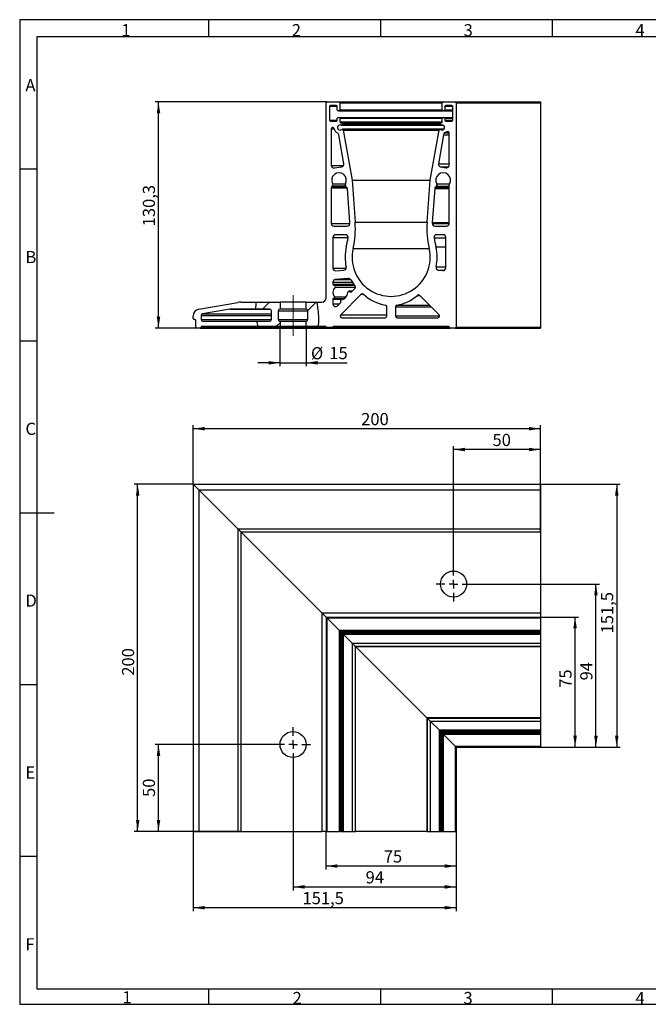
# Model space of a CAD drawing. Units: millimetres. Extents: x 7 to 412, y 7 to 291.
# Drawn here: x 7 to 188, y 7 to 291 of the extents above; entities that cross this region are included whole.
import ezdxf

# ---------------------------------------------------------------- set-up
doc = ezdxf.new("R2010")
doc.units = ezdxf.units.MM
doc.linetypes.add('CENTERX2', pattern=[20.32, 12.7, -2.54, 2.54, -2.54])
doc.layers.add('FORMAT', color=7, linetype='Continuous')
doc.styles.add('SLDTEXTSTYLE0', font='TXT', dxfattribs={"width": 0.7})
doc.styles.add('SLDTEXTSTYLE2', font='TXT', dxfattribs={"width": 0.75})
doc.dimstyles.new('SLDDIMSTYLE0', dxfattribs={"dimtxt": 3.5, "dimasz": 3.302, "dimexe": 0, "dimexo": 0.0625, "dimgap": 0.875, "dimtad": 1, "dimdec": 1, "dimlfac": 2, "dimrnd": 1e-09, "dimzin": 12, "dimdsep": 46, "dimtxsty": 'SLDTEXTSTYLE2', "dimsah": 1, "dimcen": 0.09, "dimadec": 0, "dimazin": 3, "dimtfac": 1, "dimtdec": 1, "dimtofl": 0, "dimtmove": 0, "dimatfit": 3, "dimfxl": 0, "dimfrac": 2, "dimtolj": 1, "dimtzin": 12, "dimarcsym": 0})
doc.dimstyles.new('SLDDIMSTYLE1', dxfattribs={"dimtxt": 3.5, "dimasz": 3.302, "dimexe": 0, "dimexo": 0.0625, "dimgap": 0.875, "dimtad": 1, "dimdec": 1, "dimlfac": 2, "dimrnd": 1e-09, "dimzin": 12, "dimdsep": 46, "dimtxsty": 'SLDTEXTSTYLE2', "dimsah": 1, "dimcen": 0.09, "dimadec": 0, "dimazin": 3, "dimtfac": 1, "dimtdec": 1, "dimtmove": 0, "dimatfit": 0, "dimfxl": 0, "dimfrac": 2, "dimtolj": 1, "dimtzin": 12, "dimarcsym": 0})

# ---------------------------------------------------------------- blocks, each defined once
blk = doc.blocks.new('_D')
at = {"layer": 'FORMAT', "color": 7}
for p, q in [((95.53, 266.86), (46.03, 266.86)), ((47.03, 201.71), (47.03, 266.86)), ((131.03, 201.71), (46.03, 201.71))]:
    blk.add_line(p, q, dxfattribs=at)
for points in [[(47.03, 266.86), (46.53, 263.56), (47.54, 263.56)], [(47.03, 201.71), (47.54, 205.01), (46.53, 205.01)]]:
    blk.add_solid(points, dxfattribs=at)
at = {"layer": 'FORMAT', "color": 7, "insert": (42.52, 231.03), "char_height": 3.5, "attachment_point": 1, "rotation": 90, "style": 'SLDTEXTSTYLE2'}
blk.add_mtext('130,3', dxfattribs=at)
blk = doc.blocks.new('_D_1')
at = {"layer": 'FORMAT', "color": 7}
for p, q in [((82.03, 202.21), (82.03, 190.71)), ((89.53, 202.21), (89.53, 190.71)), ((82.03, 191.71), (75.68, 191.71)), ((82.03, 191.71), (89.53, 191.71)), ((89.53, 191.71), (101.4, 191.71))]:
    blk.add_line(p, q, dxfattribs=at)
for points in [[(82.03, 191.71), (78.73, 192.22), (78.73, 191.2)], [(89.53, 191.71), (92.84, 191.2), (92.84, 192.22)]]:
    blk.add_solid(points, dxfattribs=at)
at = {"layer": 'FORMAT', "color": 7, "char_height": 3.5, "attachment_point": 1, "rotation": 359.9999, "style": 'SLDTEXTSTYLE2'}
for s, insert in [('%%c', (90.95, 196.22)), ('15', (96.23, 196.27))]:
    blk.add_mtext(s, dxfattribs=dict(at, insert=insert))
blk = doc.blocks.new('_D_2')
at = {"layer": 'FORMAT', "color": 7}
for p, q in [((157.03, 118.48), (168.03, 118.48)), ((167.03, 80.98), (167.03, 118.48)), ((157.03, 80.98), (168.03, 80.98))]:
    blk.add_line(p, q, dxfattribs=at)
for points in [[(167.03, 118.48), (166.53, 115.18), (167.54, 115.18)], [(167.03, 80.98), (167.54, 84.28), (166.53, 84.28)]]:
    blk.add_solid(points, dxfattribs=at)
at = {"layer": 'FORMAT', "color": 7, "insert": (162.52, 98.08), "char_height": 3.5, "attachment_point": 1, "rotation": 90, "style": 'SLDTEXTSTYLE2'}
blk.add_mtext('75', dxfattribs=at)
blk = doc.blocks.new('_D_3')
at = {"layer": 'FORMAT', "color": 7}
for p, q in [((137.03, 127.98), (174.03, 127.98)), ((173.03, 80.98), (173.03, 127.98)), ((157.03, 80.98), (174.03, 80.98))]:
    blk.add_line(p, q, dxfattribs=at)
for points in [[(173.03, 127.98), (172.53, 124.68), (173.54, 124.68)], [(173.03, 80.98), (173.54, 84.28), (172.53, 84.28)]]:
    blk.add_solid(points, dxfattribs=at)
at = {"layer": 'FORMAT', "color": 7, "insert": (168.52, 100.22), "char_height": 3.5, "attachment_point": 1, "rotation": 90, "style": 'SLDTEXTSTYLE2'}
blk.add_mtext('94', dxfattribs=at)
blk = doc.blocks.new('_D_4')
at = {"layer": 'FORMAT', "color": 7}
for p, q in [((157.03, 156.73), (180.03, 156.73)), ((179.03, 156.73), (179.03, 80.98)), ((157.03, 80.98), (180.03, 80.98))]:
    blk.add_line(p, q, dxfattribs=at)
for points in [[(179.03, 156.73), (178.53, 153.43), (179.54, 153.43)], [(179.03, 80.98), (179.54, 84.28), (178.53, 84.28)]]:
    blk.add_solid(points, dxfattribs=at)
at = {"layer": 'FORMAT', "color": 7, "insert": (174.52, 113.75), "char_height": 3.5, "attachment_point": 1, "rotation": 90, "style": 'SLDTEXTSTYLE2'}
blk.add_mtext('151,5', dxfattribs=at)
blk = doc.blocks.new('_D_5')
at = {"layer": 'FORMAT', "color": 7}
for p, q in [((95.28, 56.73), (95.28, 45.73)), ((132.78, 56.73), (132.78, 45.73)), ((132.78, 46.73), (95.28, 46.73))]:
    blk.add_line(p, q, dxfattribs=at)
for points in [[(95.28, 46.73), (98.59, 46.22), (98.59, 47.23)], [(132.78, 46.73), (129.48, 47.23), (129.48, 46.22)]]:
    blk.add_solid(points, dxfattribs=at)
at = {"layer": 'FORMAT', "color": 7, "insert": (111.92, 51.24), "char_height": 3.5, "attachment_point": 1, "style": 'SLDTEXTSTYLE2'}
blk.add_mtext('75', dxfattribs=at)
blk = doc.blocks.new('_D_6')
at = {"layer": 'FORMAT', "color": 7}
for p, q in [((57.03, 56.73), (57.03, 33.73)), ((132.78, 56.73), (132.78, 33.73)), ((132.78, 34.73), (57.03, 34.73))]:
    blk.add_line(p, q, dxfattribs=at)
for points in [[(57.03, 34.73), (60.34, 34.22), (60.34, 35.23)], [(132.78, 34.73), (129.48, 35.23), (129.48, 34.22)]]:
    blk.add_solid(points, dxfattribs=at)
at = {"layer": 'FORMAT', "color": 7, "insert": (88.51, 39.24), "char_height": 3.5, "attachment_point": 1, "style": 'SLDTEXTSTYLE2'}
blk.add_mtext('151,5', dxfattribs=at)
blk = doc.blocks.new('_D_7')
at = {"layer": 'FORMAT', "color": 7}
for p, q in [((132.03, 132.98), (132.03, 167.73)), ((157.03, 143.04), (157.03, 167.73)), ((157.03, 166.73), (132.03, 166.73))]:
    blk.add_line(p, q, dxfattribs=at)
for points in [[(132.03, 166.73), (135.34, 166.22), (135.34, 167.24)], [(157.03, 166.73), (153.73, 167.24), (153.73, 166.22)]]:
    blk.add_solid(points, dxfattribs=at)
at = {"layer": 'FORMAT', "color": 7, "insert": (143.24, 171.24), "char_height": 3.5, "attachment_point": 1, "style": 'SLDTEXTSTYLE2'}
blk.add_mtext('50', dxfattribs=at)
blk = doc.blocks.new('_D_8')
at = {"layer": 'FORMAT', "color": 7}
for p, q in [((57.03, 156.73), (57.03, 173.73)), ((157.03, 143.04), (157.03, 173.73)), ((157.03, 172.73), (57.03, 172.73))]:
    blk.add_line(p, q, dxfattribs=at)
for points in [[(57.03, 172.73), (60.34, 172.22), (60.34, 173.24)], [(157.03, 172.73), (153.73, 173.24), (153.73, 172.22)]]:
    blk.add_solid(points, dxfattribs=at)
at = {"layer": 'FORMAT', "color": 7, "insert": (105.41, 177.24), "char_height": 3.5, "attachment_point": 1, "style": 'SLDTEXTSTYLE2'}
blk.add_mtext('200', dxfattribs=at)
blk = doc.blocks.new('_D_9')
at = {"layer": 'FORMAT', "color": 7}
for p, q in [((57.03, 156.73), (40.03, 156.73)), ((41.03, 56.73), (41.03, 156.73)), ((70.72, 56.73), (40.03, 56.73))]:
    blk.add_line(p, q, dxfattribs=at)
for points in [[(41.03, 156.73), (40.53, 153.43), (41.54, 153.43)], [(41.03, 56.73), (41.54, 60.03), (40.53, 60.03)]]:
    blk.add_solid(points, dxfattribs=at)
at = {"layer": 'FORMAT', "color": 7, "insert": (36.52, 101.57), "char_height": 3.5, "attachment_point": 1, "rotation": 90, "style": 'SLDTEXTSTYLE2'}
blk.add_mtext('200', dxfattribs=at)
blk = doc.blocks.new('_D_10')
at = {"layer": 'FORMAT', "color": 7}
for p, q in [((85.78, 76.73), (85.78, 39.73)), ((132.78, 56.73), (132.78, 39.73)), ((85.78, 40.73), (132.78, 40.73))]:
    blk.add_line(p, q, dxfattribs=at)
for points in [[(85.78, 40.73), (89.09, 40.22), (89.09, 41.23)], [(132.78, 40.73), (129.48, 41.23), (129.48, 40.22)]]:
    blk.add_solid(points, dxfattribs=at)
at = {"layer": 'FORMAT', "color": 7, "insert": (106.7, 45.24), "char_height": 3.5, "attachment_point": 1, "style": 'SLDTEXTSTYLE2'}
blk.add_mtext('94', dxfattribs=at)
blk = doc.blocks.new('_D_11')
at = {"layer": 'FORMAT', "color": 7}
for p, q in [((80.78, 81.73), (46.03, 81.73)), ((47.03, 56.73), (47.03, 81.73)), ((58.69, 56.73), (46.03, 56.73))]:
    blk.add_line(p, q, dxfattribs=at)
for points in [[(47.03, 81.73), (46.53, 78.43), (47.54, 78.43)], [(47.03, 56.73), (47.54, 60.03), (46.53, 60.03)]]:
    blk.add_solid(points, dxfattribs=at)
at = {"layer": 'FORMAT', "color": 7, "insert": (42.52, 66.64), "char_height": 3.5, "attachment_point": 1, "rotation": 90, "style": 'SLDTEXTSTYLE2'}
blk.add_mtext('50', dxfattribs=at)
blk = doc.blocks.new('SW_CENTERMARKSYMBOL_0')
at = {"layer": 'FORMAT', "color": 0}
for p, q in [((0, 2.5), (0, 5)), ((-2.5, 0), (-5, 0)), ((0, 0), (-1.25, 0)), ((0, 0), (0, 1.25)), ((0, 0), (0, -1.25)), ((0, 0), (1.25, 0)), ((2.5, 0), (5, 0)), ((0, -2.5), (0, -5))]:
    blk.add_line(p, q, dxfattribs=at)
blk = doc.blocks.new('SW_CENTERMARKSYMBOL_1')
at = {"layer": 'FORMAT', "color": 0}
for p, q in [((0, 2.5), (0, 5)), ((-2.5, 0), (-5, 0)), ((0, 0), (-1.25, 0)), ((0, 0), (0, 1.25)), ((0, 0), (0, -1.25)), ((0, 0), (1.25, 0)), ((2.5, 0), (5, 0)), ((0, -2.5), (0, -5))]:
    blk.add_line(p, q, dxfattribs=at)

msp = doc.modelspace()

# ---------------------------------------------------------------- hatches: boundary and pattern name
at = {"linetype": 'Continuous', "lineweight": 18}
h = msp.add_hatch(dxfattribs=at)
h.set_pattern_fill('ANSI32', angle=3e-322, style=0)
edge = h.paths.add_edge_path(flags=0)
edge.add_spline(control_points=[(93.102, 202.207), (93.232, 203.549), (93.223, 205.975), (92.9, 208.28), (92.694, 209.207)], knot_values=[0.3369226, 0.3369226, 0.3369226, 0.3369226, 0.3949822, 0.4374585, 0.4374585, 0.4374585, 0.4374585], weights=[1, 1, 1, 1, 1], degree=3, periodic=0)
edge.add_spline(control_points=[(92.694, 209.207), (92.9, 208.28), (93.223, 205.975), (93.232, 203.549), (93.102, 202.207)], knot_values=[0.5625415, 0.5625415, 0.5625415, 0.5625415, 0.6050178, 0.6630774, 0.6630774, 0.6630774, 0.6630774], weights=[1, 1, 1, 1, 1], degree=3, periodic=0)
h = msp.add_hatch(dxfattribs=at)
h.set_pattern_fill('ANSI32', angle=3e-322, style=0)
edge = h.paths.add_edge_path(flags=0)
edge.add_spline(control_points=[(75.719, 202.207), (75.545, 202.698), (75.401, 203.2), (75.287, 203.707)], knot_values=[0.0607039, 0.0607039, 0.0607039, 0.0607039, 0.0828316, 0.0828316, 0.0828316, 0.0828316], weights=[1, 1, 1, 1], degree=3, periodic=0)
edge.add_spline(control_points=[(75.287, 203.707), (75.401, 203.2), (75.545, 202.698), (75.719, 202.207)], knot_values=[0.9171684, 0.9171684, 0.9171684, 0.9171684, 0.9392961, 0.9392961, 0.9392961, 0.9392961], weights=[1, 1, 1, 1], degree=3, periodic=0)
at = {"layer": 'FORMAT', "linetype": 'Continuous', "lineweight": 18}
h = msp.add_hatch(dxfattribs=at)
h.set_pattern_fill('ANSI32', color=256, angle=3e-322, style=0)
edge = h.paths.add_edge_path(flags=0)
edge.add_spline(control_points=[(75.188, 209.207), (75.062, 208.556), (74.986, 207.886), (74.961, 207.207)], knot_values=[0.8375272, 0.8375272, 0.8375272, 0.8375272, 0.8668863, 0.8668863, 0.8668863, 0.8668863], weights=[1, 1, 1, 1], degree=3, periodic=0)
edge.add_spline(control_points=[(74.961, 207.207), (74.986, 207.886), (75.062, 208.556), (75.188, 209.207)], knot_values=[0.1331137, 0.1331137, 0.1331137, 0.1331137, 0.1624728, 0.1624728, 0.1624728, 0.1624728], weights=[1, 1, 1, 1], degree=3, periodic=0)
h = msp.add_hatch(dxfattribs=at)
h.set_pattern_fill('ANSI32', color=256, angle=3e-322, style=0)
edge = h.paths.add_edge_path(flags=0)
edge.add_arc((79.035, 206.707), 0.5, 0, 90, ccw=False)
edge.add_line((79.535, 206.707), (79.535, 204.207))
edge.add_arc((79.035, 204.207), 0.5, 270, 360, ccw=False)
edge.add_line((79.035, 203.707), (75.287, 203.707))
edge.add_spline(control_points=[(75.287, 203.707), (75.401, 203.2), (75.545, 202.698), (75.719, 202.207)], knot_values=[0.9171684, 0.9171684, 0.9171684, 0.9171684, 0.9392961, 0.9392961, 0.9392961, 0.9392961], weights=[1, 1, 1, 1], degree=3, periodic=0)
edge.add_line((75.719, 202.207), (82.035, 202.207))
edge.add_line((82.035, 202.207), (82.035, 203.707))
edge.add_arc((82.035, 204.207), 0.5, 180, 270.00038, ccw=False)
edge.add_line((81.535, 204.207), (81.535, 206.707))
edge.add_arc((82.035, 206.707), 0.5, 90, 180, ccw=False)
edge.add_line((82.035, 207.207), (82.035, 209.207))
edge.add_line((82.035, 209.207), (75.188, 209.207))
edge.add_spline(control_points=[(75.188, 209.207), (75.062, 208.556), (74.986, 207.886), (74.961, 207.207)], knot_values=[0.8375272, 0.8375272, 0.8375272, 0.8375272, 0.8668863, 0.8668863, 0.8668863, 0.8668863], weights=[1, 1, 1, 1], degree=3, periodic=0)
edge.add_line((74.961, 207.207), (79.035, 207.207))
h = msp.add_hatch(dxfattribs=at)
h.set_pattern_fill('ANSI32', color=256, angle=3e-322, style=0)
edge = h.paths.add_edge_path(flags=0)
edge.add_line((89.535, 209.207), (89.535, 207.207))
edge.add_arc((89.535, 206.707), 0.5, 0, 90, ccw=False)
edge.add_line((90.035, 206.707), (90.035, 204.207))
edge.add_arc((89.535, 204.207), 0.5, 269.99981, 360, ccw=False)
edge.add_line((89.535, 203.707), (89.535, 202.207))
edge.add_line((89.535, 202.207), (93.102, 202.207))
edge.add_spline(control_points=[(93.102, 202.207), (93.232, 203.549), (93.223, 205.975), (92.9, 208.28), (92.694, 209.207)], knot_values=[0.3369226, 0.3369226, 0.3369226, 0.3369226, 0.3949822, 0.4374585, 0.4374585, 0.4374585, 0.4374585], weights=[1, 1, 1, 1, 1], degree=3, periodic=0)
edge.add_line((92.694, 209.207), (89.535, 209.207))

# ---------------------------------------------------------------- linework, layer by layer
at = {"color": 7, "linetype": 'Continuous', "lineweight": 25}
for p, q in [((95.535, 266.857), (99.035, 266.857)), ((99.035, 266.857), (129.035, 266.857)), ((129.035, 266.857), (132.535, 266.857)), ((132.535, 266.857), (157.035, 266.857)), ((157.035, 266.857), (157.035, 266.607)), ((95.285, 210.457), (95.285, 266.607)), ((96.285, 265.607), (96.285, 261.607)), ((98.285, 265.857), (96.535, 265.857)), ((98.535, 264.557), (98.535, 265.607)), ((99.035, 264.307), (98.785, 264.307)), ((99.035, 264.307), (129.035, 264.307)), ((99.285, 266.607), (99.285, 264.557)), ((128.785, 264.557), (128.785, 266.607)), ((129.285, 264.307), (129.035, 264.307)), ((129.285, 264.307), (131.785, 264.307)), ((129.535, 265.607), (129.535, 264.557)), ((131.535, 265.857), (129.785, 265.857)), ((131.785, 261.607), (131.785, 265.607)), ((132.785, 266.607), (132.785, 201.957)), ((132.785, 266.607), (157.035, 266.607)), ((157.035, 266.607), (157.035, 201.957)), ((96.535, 261.357), (98.285, 261.357)), ((98.535, 261.607), (98.535, 262.157)), ((98.785, 262.407), (99.035, 262.407)), ((99.035, 262.407), (129.035, 262.407)), ((99.285, 262.157), (99.285, 261.107)), ((128.785, 261.107), (128.785, 262.157)), ((129.035, 262.407), (129.285, 262.407)), ((129.285, 262.407), (131.785, 262.407)), ((129.535, 262.157), (129.535, 261.607)), ((129.785, 261.357), (131.535, 261.357)), ((96.785, 259.074), (96.785, 248.576)), ((99.535, 260.857), (99.657, 260.857)), ((99.657, 260.857), (128.413, 260.857)), ((99.684, 260.203), (128.386, 260.203)), ((99.903, 260.651), (99.93, 260.497)), ((128.082, 258.98), (99.988, 258.98)), ((100.234, 258.773), (102.785, 244.307)), ((125.285, 244.307), (127.836, 258.773)), ((129.244, 258.98), (128.082, 258.98)), ((128.14, 260.497), (128.167, 260.651)), ((128.386, 260.203), (128.991, 260.203)), ((128.413, 260.857), (128.535, 260.857)), ((130.055, 258.233), (129.514, 257.953)), ((100.419, 249.085), (98.95, 257.417)), ((129.12, 257.417), (127.65, 249.085)), ((130.785, 248.664), (130.785, 257.788)), ((97.665, 247.838), (99.811, 248.216)), ((128.259, 248.216), (129.905, 247.926)), ((102.785, 244.307), (103.673, 232.201)), ((102.785, 244.307), (125.285, 244.307)), ((124.397, 232.201), (125.285, 244.307)), ((96.785, 242.16), (96.785, 231.857)), ((97.113, 242.695), (96.931, 242.514)), ((101.309, 242.256), (100.925, 242.641)), ((102.173, 232.144), (101.455, 241.939)), ((126.615, 241.939), (125.893, 232.091)), ((127.145, 242.641), (126.76, 242.256)), ((130.785, 231.857), (130.785, 242.913)), ((97.535, 231.107), (101.408, 231.107)), ((125.893, 232.091), (130.785, 232.091)), ((126.662, 231.107), (130.035, 231.107)), ((97.285, 227.857), (97.285, 218.971)), ((100.921, 228.607), (98.035, 228.607)), ((129.035, 228.607), (127.149, 228.607)), ((129.785, 219.058), (129.785, 227.857)), ((98.1, 218.224), (100.411, 218.426)), ((127.659, 218.426), (128.97, 218.311)), ((101.709, 216.03), (97.966, 215.702)), ((97.281, 214.955), (97.282, 214.417)), ((97.632, 214.067), (103.528, 214.067)), ((102.625, 212.208), (103.638, 213.223)), ((97.284, 210.035), (97.284, 208.671)), ((105.42, 211.469), (99.521, 205.561)), ((102.726, 212.31), (101.882, 212.31)), ((127.842, 205.561), (122.281, 211.131)), ((58.688, 207.163), (69.854, 209.132)), ((67.537, 207.2), (59.698, 205.818)), ((74.961, 207.207), (67.624, 207.207)), ((70.722, 209.207), (75.188, 209.207)), ((79.035, 207.207), (74.961, 207.207)), ((75.188, 209.207), (82.035, 209.207)), ((82.035, 209.207), (82.035, 207.207)), ((89.535, 209.207), (82.035, 209.207)), ((89.535, 207.207), (82.035, 207.207)), ((89.535, 207.207), (89.535, 209.207)), ((89.535, 209.207), (92.694, 209.207)), ((92.694, 209.207), (94.035, 209.207)), ((98.565, 208.142), (99.528, 209.107)), ((112.785, 205.208), (112.785, 207.858)), ((115.285, 207.858), (115.285, 205.208)), ((115.682, 208.354), (125.054, 208.354)), ((57.035, 204.457), (57.035, 205.193)), ((59.285, 205.325), (59.285, 204.207)), ((79.535, 204.207), (79.535, 206.707)), ((81.535, 206.707), (81.535, 204.207)), ((90.035, 204.207), (90.035, 206.707)), ((99.875, 204.708), (112.285, 204.708)), ((115.785, 204.708), (127.488, 204.708)), ((57.535, 204.207), (57.285, 204.207)), ((57.785, 201.957), (57.785, 203.957)), ((59.035, 201.707), (58.035, 201.707)), ((59.035, 201.707), (131.035, 201.707)), ((75.719, 202.207), (59.535, 202.207)), ((59.785, 203.707), (75.287, 203.707)), ((75.287, 203.707), (79.035, 203.707)), ((82.035, 202.207), (75.719, 202.207)), ((82.035, 203.707), (89.535, 203.707)), ((82.035, 203.707), (82.035, 202.207)), ((89.535, 202.207), (82.035, 202.207)), ((89.535, 202.207), (89.535, 203.707)), ((93.102, 202.207), (89.535, 202.207)), ((95.058, 202.207), (93.102, 202.207)), ((97.035, 201.857), (95.535, 201.857)), ((97.035, 201.857), (130.806, 201.857)), ((130.535, 202.207), (97.511, 202.207)), ((132.535, 201.707), (131.035, 201.707)), ((132.535, 201.707), (157.035, 201.707)), ((132.785, 201.957), (157.035, 201.957)), ((157.035, 201.957), (157.035, 201.707)), ((57.035, 156.73), (157.035, 156.73)), ((58.688, 155.078), (57.035, 156.73)), ((57.035, 156.73), (57.035, 56.73)), ((57.035, 156.73), (58.688, 155.078)), ((157.035, 156.73), (157.035, 155.078)), ((58.688, 155.078), (157.035, 155.078)), ((69.854, 143.911), (58.688, 155.078)), ((58.688, 155.078), (58.688, 56.73)), ((157.035, 155.078), (157.035, 143.911)), ((69.854, 143.911), (157.035, 143.911)), ((70.722, 143.043), (69.854, 143.911)), ((69.854, 143.911), (69.854, 56.73)), ((69.854, 143.911), (70.722, 143.043)), ((70.722, 143.043), (157.035, 143.043)), ((94.035, 119.73), (70.722, 143.043)), ((70.722, 143.043), (70.722, 56.73)), ((157.035, 143.911), (157.035, 143.043)), ((157.035, 143.043), (157.035, 119.73)), ((94.035, 119.73), (157.035, 119.73)), ((95.285, 118.48), (94.035, 119.73)), ((94.035, 119.73), (94.035, 56.73)), ((157.035, 119.73), (157.035, 118.48)), ((95.285, 118.48), (157.035, 118.48)), ((95.535, 118.23), (95.285, 118.48)), ((95.285, 118.48), (95.285, 56.73)), ((95.285, 118.48), (95.535, 118.23)), ((95.535, 118.23), (157.035, 118.23)), ((99.035, 114.73), (95.535, 118.23)), ((95.535, 118.23), (95.535, 56.73)), ((157.035, 118.48), (157.035, 118.23)), ((157.035, 118.23), (157.035, 114.73)), ((99.035, 114.73), (157.035, 114.73)), ((99.285, 114.48), (99.035, 114.73)), ((99.035, 114.73), (99.035, 56.73)), ((99.035, 114.73), (99.285, 114.48)), ((99.285, 114.48), (157.035, 114.48)), ((99.535, 114.23), (99.285, 114.48)), ((99.285, 114.48), (99.285, 56.73)), ((99.535, 114.23), (157.035, 114.23)), ((99.657, 114.108), (99.535, 114.23)), ((99.535, 114.23), (99.535, 56.73)), ((99.657, 114.108), (157.035, 114.108)), ((99.903, 113.862), (99.657, 114.108)), ((99.657, 114.108), (99.657, 56.73)), ((99.657, 114.108), (99.903, 113.862)), ((99.903, 113.862), (157.035, 113.862)), ((99.93, 113.835), (99.903, 113.862)), ((99.903, 113.862), (99.903, 56.73)), ((99.93, 113.835), (157.035, 113.835)), ((99.93, 113.835), (99.93, 56.73)), ((99.934, 113.831), (157.035, 113.831)), ((99.934, 56.73), (99.934, 113.831)), ((100.234, 113.531), (99.934, 113.831)), ((99.934, 113.831), (100.234, 113.531)), ((100.234, 113.531), (157.035, 113.531)), ((102.785, 110.98), (100.234, 113.531)), ((100.234, 113.531), (100.234, 56.73)), ((157.035, 114.73), (157.035, 114.48)), ((157.035, 114.48), (157.035, 114.23)), ((157.035, 114.23), (157.035, 114.108)), ((157.035, 114.108), (157.035, 113.862)), ((157.035, 113.862), (157.035, 113.835)), ((157.035, 113.835), (157.035, 113.831)), ((157.035, 113.831), (157.035, 113.531)), ((157.035, 113.531), (157.035, 110.98)), ((102.785, 110.98), (157.035, 110.98)), ((103.673, 110.093), (102.785, 110.98)), ((102.785, 110.98), (102.785, 56.73)), ((157.035, 110.98), (157.035, 110.093)), ((103.673, 110.093), (157.035, 110.093)), ((103.74, 110.026), (103.673, 110.093)), ((103.673, 110.093), (103.673, 56.73)), ((103.673, 110.093), (103.74, 110.026)), ((103.74, 110.026), (157.035, 110.026)), ((103.74, 56.73), (103.74, 110.026)), ((124.33, 89.435), (103.74, 110.026)), ((157.035, 110.093), (157.035, 110.026)), ((157.035, 110.026), (157.035, 89.435)), ((157.035, 89.435), (124.33, 89.435)), ((124.33, 89.435), (124.33, 56.73)), ((124.397, 89.368), (124.33, 89.435)), ((124.33, 89.435), (124.397, 89.368)), ((124.397, 89.368), (157.035, 89.368)), ((125.285, 88.48), (124.397, 89.368)), ((124.397, 89.368), (124.397, 56.73)), ((125.285, 88.48), (157.035, 88.48)), ((127.836, 85.93), (125.285, 88.48)), ((125.285, 88.48), (125.285, 56.73)), ((157.035, 89.435), (157.035, 89.368)), ((157.035, 89.368), (157.035, 88.48)), ((157.035, 88.48), (157.035, 85.93)), ((127.836, 85.93), (157.035, 85.93)), ((128.136, 85.63), (127.836, 85.93)), ((127.836, 85.93), (127.836, 56.73)), ((127.836, 85.93), (128.136, 85.63)), ((157.035, 85.63), (128.136, 85.63)), ((128.136, 85.63), (128.136, 56.73)), ((128.14, 85.626), (157.035, 85.626)), ((128.167, 85.599), (128.14, 85.626)), ((128.14, 85.626), (128.14, 56.73)), ((128.167, 85.599), (157.035, 85.599)), ((128.413, 85.352), (128.167, 85.599)), ((128.167, 85.599), (128.167, 56.73)), ((128.167, 85.599), (128.413, 85.352)), ((128.413, 85.352), (157.035, 85.352)), ((128.535, 85.23), (128.413, 85.352)), ((128.413, 85.352), (128.413, 56.73)), ((128.535, 85.23), (157.035, 85.23)), ((128.785, 84.98), (128.535, 85.23)), ((128.535, 85.23), (128.535, 56.73)), ((157.035, 85.93), (157.035, 85.63)), ((157.035, 85.63), (157.035, 85.626)), ((157.035, 85.626), (157.035, 85.599)), ((157.035, 85.599), (157.035, 85.352)), ((157.035, 85.352), (157.035, 85.23)), ((157.035, 85.23), (157.035, 84.98)), ((128.785, 84.98), (157.035, 84.98)), ((129.035, 84.73), (128.785, 84.98)), ((128.785, 84.98), (128.785, 56.73)), ((128.785, 84.98), (129.035, 84.73)), ((129.035, 84.73), (157.035, 84.73)), ((132.535, 81.23), (129.035, 84.73)), ((129.035, 84.73), (129.035, 56.73)), ((157.035, 84.98), (157.035, 84.73)), ((157.035, 84.73), (157.035, 81.23)), ((132.535, 81.23), (157.035, 81.23)), ((132.785, 80.98), (132.535, 81.23)), ((132.535, 81.23), (132.535, 56.73)), ((132.535, 81.23), (132.785, 80.98)), ((132.785, 80.98), (157.035, 80.98)), ((132.785, 80.98), (132.785, 56.73)), ((157.035, 81.23), (157.035, 80.98)), ((57.035, 56.73), (58.688, 56.73)), ((58.688, 56.73), (69.854, 56.73)), ((69.854, 56.73), (70.722, 56.73)), ((70.722, 56.73), (94.035, 56.73)), ((95.285, 56.73), (94.035, 56.73)), ((95.285, 56.73), (95.535, 56.73)), ((95.535, 56.73), (99.035, 56.73)), ((99.035, 56.73), (99.285, 56.73)), ((99.535, 56.73), (99.285, 56.73)), ((99.535, 56.73), (99.657, 56.73)), ((99.657, 56.73), (99.903, 56.73)), ((99.903, 56.73), (99.93, 56.73)), ((99.93, 56.73), (99.934, 56.73)), ((99.934, 56.73), (100.234, 56.73)), ((100.234, 56.73), (102.785, 56.73)), ((102.785, 56.73), (103.673, 56.73)), ((103.673, 56.73), (103.74, 56.73)), ((124.33, 56.73), (103.74, 56.73)), ((124.33, 56.73), (124.397, 56.73)), ((124.397, 56.73), (125.285, 56.73)), ((125.285, 56.73), (127.836, 56.73)), ((127.836, 56.73), (128.136, 56.73)), ((128.136, 56.73), (128.14, 56.73)), ((128.14, 56.73), (128.167, 56.73)), ((128.167, 56.73), (128.413, 56.73)), ((128.413, 56.73), (128.535, 56.73)), ((128.785, 56.73), (128.535, 56.73)), ((128.785, 56.73), (129.035, 56.73)), ((129.035, 56.73), (132.535, 56.73)), ((132.535, 56.73), (132.785, 56.73))]:
    msp.add_line(p, q, dxfattribs=at)
at = {"color": 1, "linetype": 'Continuous', "lineweight": 25}
for p, q in [((96.285, 265.607), (98.535, 265.607)), ((99.285, 266.607), (128.785, 266.607)), ((99.285, 264.557), (128.785, 264.557)), ((129.535, 265.607), (131.785, 265.607)), ((129.535, 264.557), (131.785, 264.557)), ((96.285, 261.607), (98.535, 261.607)), ((99.285, 262.157), (128.785, 262.157)), ((99.285, 261.107), (128.785, 261.107)), ((129.535, 262.157), (131.785, 262.157)), ((129.535, 261.607), (131.785, 261.607)), ((96.785, 259.074), (97.664, 259.074)), ((99.903, 260.651), (128.167, 260.651)), ((99.93, 260.497), (128.14, 260.497)), ((100.234, 258.773), (127.836, 258.773)), ((128.239, 258.924), (129.182, 258.924)), ((128.467, 260.217), (128.954, 260.217)), ((130.055, 258.233), (130.514, 258.233)), ((129.12, 257.417), (130.785, 257.417)), ((129.514, 257.953), (130.757, 257.953)), ((96.785, 248.576), (100.328, 248.576)), ((127.65, 249.085), (130.785, 249.085)), ((128.259, 248.216), (130.636, 248.216)), ((129.905, 247.926), (130.165, 247.926)), ((96.785, 242.16), (101.384, 242.16)), ((96.931, 242.514), (101.052, 242.514)), ((97.113, 242.695), (100.878, 242.695)), ((97.193, 243.298), (100.877, 243.298)), ((126.615, 241.939), (130.785, 241.939)), ((126.76, 242.256), (130.785, 242.256)), ((127.145, 242.641), (130.785, 242.641)), ((127.219, 243.254), (130.851, 243.254)), ((96.785, 231.857), (102.16, 231.857)), ((103.673, 232.201), (124.397, 232.201)), ((125.914, 231.802), (130.783, 231.802)), ((97.285, 227.857), (101.671, 227.857)), ((126.41, 227.732), (129.785, 227.732)), ((103.081, 224.672), (124.989, 224.672)), ((126.936, 225.128), (129.785, 225.128)), ((97.285, 218.971), (101.068, 218.971)), ((126.991, 219.33), (129.785, 219.33)), ((127.659, 218.426), (129.438, 218.426)), ((97.966, 215.702), (102.396, 215.702)), ((101.709, 216.03), (101.839, 216.03)), ((128.97, 218.311), (129.1, 218.311)), ((97.281, 214.955), (102.87, 214.955)), ((97.282, 214.417), (103.255, 214.417)), ((97.883, 213.474), (103.774, 213.474)), ((97.284, 210.035), (100.232, 210.035)), ((97.534, 210.285), (100.671, 210.285)), ((97.731, 210.688), (101.085, 210.688)), ((102.13, 212.208), (102.624, 212.208)), ((105.42, 211.469), (106.121, 211.469)), ((121.592, 211.148), (122.263, 211.148)), ((67.537, 207.2), (79.122, 207.2)), ((97.284, 208.671), (99.094, 208.671)), ((115.285, 207.858), (125.549, 207.858)), ((59.285, 205.325), (79.535, 205.325)), ((59.698, 205.818), (79.535, 205.818)), ((81.535, 206.707), (90.035, 206.707)), ((99.521, 205.561), (112.785, 205.561)), ((115.285, 205.208), (127.988, 205.208)), ((59.285, 204.207), (79.535, 204.207)), ((59.285, 201.957), (95.335, 201.957)), ((81.535, 204.207), (90.035, 204.207)), ((97.273, 202.032), (130.773, 202.032))]:
    msp.add_line(p, q, dxfattribs=at)
at = {"color": 7, "linetype": 'Continuous', "lineweight": 25}
for centre in [(132.035, 127.98), (85.785, 81.73)]:
    msp.add_circle(centre, 3.75, dxfattribs=at)
for centre, radius, start, end in [((95.535, 266.607), 0.25, 90, 180), ((99.035, 266.607), 0.25, 0, 90), ((129.035, 266.607), 0.25, 90, 180), ((132.535, 266.607), 0.25, 0, 90), ((96.535, 265.607), 0.25, 90, 180), ((98.285, 265.607), 0.25, 0, 90), ((98.785, 264.557), 0.25, 180, 270), ((99.035, 264.557), 0.25, 270, 0), ((129.035, 264.557), 0.25, 180, 270), ((129.285, 264.557), 0.25, 270, 0), ((129.785, 265.607), 0.25, 90, 180), ((131.535, 265.607), 0.25, 0, 90), ((96.535, 261.607), 0.25, 180, 270), ((98.285, 261.607), 0.25, 270, 0), ((98.785, 262.157), 0.25, 90, 180), ((99.035, 262.157), 0.25, 0, 90), ((99.535, 261.107), 0.25, 180, 270), ((128.535, 261.107), 0.25, 270, 0), ((129.035, 262.157), 0.25, 90, 180), ((129.285, 262.157), 0.25, 0, 90), ((129.785, 261.607), 0.25, 180, 270), ((131.535, 261.607), 0.25, 270, 0), ((99.359, 259.507), 1.75, 191.46127, 242.67389), ((99.359, 259.507), 0.75, 71.04498, 308.95502), ((99.684, 260.453), 0.25, 251.04498, 10), ((99.657, 260.607), 0.25, 10, 90), ((99.988, 258.73), 0.25, 10, 128.95502), ((128.082, 258.73), 0.25, 51.04498, 170), ((128.386, 260.453), 0.25, 170, 288.95502), ((128.413, 260.607), 0.25, 90, 170), ((128.711, 259.507), 0.75, 231.04498, 108.95502), ((130.285, 257.788), 0.5, 360, 117.32611), ((98.212, 257.286), 0.75, 10, 62.67389), ((129.858, 257.286), 0.75, 117.32611, 170), ((97.535, 248.576), 0.75, 180, 280), ((99.681, 248.955), 0.75, 280, 10), ((128.389, 248.955), 0.75, 170, 260), ((130.035, 248.664), 0.75, 260, 0), ((99.035, 244.357), 2.125, 328.71611, 209.9042), ((129.035, 244.357), 2.125, 328.71611, 211.28389), ((97.285, 242.16), 0.5, 135, 180), ((96.759, 243.049), 0.5, 315, 29.9042), ((101.278, 242.994), 0.5, 148.71611, 225), ((100.956, 241.903), 0.5, 4.19402, 45), ((127.114, 241.903), 0.5, 135, 175.80598), ((126.792, 242.994), 0.5, 315, 31.28389), ((131.278, 242.994), 0.5, 148.71611, 189.36371), ((97.535, 231.857), 0.75, 180, 270), ((101.408, 231.857), 0.75, 270, 355.75928), ((58.953, 235.006), 43.321, 355.75928, 356.07166), ((101.425, 232.089), 0.75, 356.07166, 4.19402), ((78.74, 230.372), 25, 346.82092, 4.19402), ((149.33, 230.372), 25, 175.80598, 193.17908), ((169.116, 235.006), 43.321, 183.85761, 184.24072), ((126.662, 231.857), 0.75, 184.24072, 270), ((130.035, 231.857), 0.75, 270, 0), ((98.035, 227.857), 0.75, 90, 180), ((100.921, 227.857), 0.75, 350.33387, 90), ((58.953, 235.006), 43.321, 346.82092, 350.33387), ((127.149, 227.857), 0.75, 90, 189.66613), ((169.116, 235.006), 43.321, 189.66613, 193.17908), ((129.035, 227.857), 0.75, 0, 90), ((114.035, 222.107), 13.25, 166.82092, 192.09988), ((114.035, 222.107), 11.25, 166.82092, 13.17908), ((114.035, 222.107), 13.25, 347.90012, 13.17908), ((98.035, 218.971), 0.75, 180, 275), ((100.346, 219.173), 0.75, 275, 12.09988), ((127.724, 219.173), 0.75, 167.90012, 265), ((129.035, 219.058), 0.75, 265, 0), ((98.031, 214.955), 0.75, 95, 180.02773), ((101.774, 215.283), 0.75, 30.63671, 95), ((114.035, 222.544), 13.5, 210.63671, 219.83357), ((97.632, 214.417), 0.35, 180.02773, 270.02773), ((99.408, 211.994), 2.125, 135.84919, 217.89137), ((97.632, 213.717), 0.35, 315.84919, 90.02773), ((103.284, 213.576), 0.5, 315.04656, 39.83357), ((94.035, 210.457), 1.25, 270, 0), ((97.534, 210.035), 0.25, 90.02773, 180.02773), ((97.533, 210.535), 0.25, 270.02773, 37.89137), ((99.408, 211.994), 2.125, 277.18291, 359.22509), ((101.882, 211.96), 0.35, 45.04656, 179.22509), ((102.377, 212.455), 0.35, 225.04656, 315.04656), ((105.774, 211.116), 0.5, 53.07068, 135.04701), ((114.014, 219.486), 11.25, 225.10726, 261.68879), ((114.035, 219.482), 11.25, 278.41902, 312.19869), ((121.927, 210.778), 0.5, 44.95299, 132.19869), ((59.035, 205.193), 2, 100, 180), ((67.624, 206.707), 0.5, 90, 100), ((70.722, 204.207), 5, 90, 100), ((79.035, 206.707), 0.5, 0, 90), ((82.035, 206.707), 0.5, 90, 180), ((89.535, 206.707), 0.5, 0, 90), ((98.034, 208.672), 0.75, 180.02773, 315.04656), ((99.705, 209.637), 0.25, 97.18291, 225.04656), ((99.351, 209.283), 0.25, 315.04656, 45.04656), ((112.269, 207.852), 0.516, 0.67739, 76.71053), ((115.801, 207.852), 0.516, 103.28947, 179.32261), ((57.285, 204.457), 0.25, 180, 270), ((59.785, 205.325), 0.5, 100, 180), ((99.875, 205.208), 0.5, 135.04701, 270), ((112.285, 205.208), 0.5, 270, 359.99773), ((115.785, 205.208), 0.5, 180.00227, 270), ((127.488, 205.208), 0.5, 270, 44.95299), ((57.535, 203.957), 0.25, 0, 90), ((58.035, 201.957), 0.25, 180, 270), ((59.035, 201.957), 0.25, 270, 0), ((59.785, 204.207), 0.5, 180, 270), ((59.535, 201.957), 0.25, 90, 180), ((79.035, 204.207), 0.5, 270, 0), ((82.035, 204.207), 0.5, 180, 270.00038), ((89.535, 204.207), 0.5, 269.99981, 0), ((95.058, 201.957), 0.25, 17.4576, 90), ((95.535, 202.107), 0.25, 197.4576, 270), ((97.035, 202.107), 0.25, 270, 342.5424), ((97.511, 201.957), 0.25, 90, 162.5424), ((130.535, 201.957), 0.25, 0, 90), ((131.035, 201.957), 0.25, 180, 270), ((132.535, 201.957), 0.25, 270, 360)]:
    msp.add_arc(centre, radius, start, end, dxfattribs=at)
for points, knots in [([(97.644, 259.16), (97.631, 259.224), (97.605, 259.28), (97.539, 259.372), (97.5, 259.408), (97.416, 259.463), (97.371, 259.483), (97.281, 259.505), (97.234, 259.51), (97.142, 259.503), (97.097, 259.492), (97.008, 259.456), (96.965, 259.429), (96.887, 259.358), (96.852, 259.314), (96.801, 259.204), (96.785, 259.14), (96.785, 259.074)], [0, 0, 0, 0, 0.125, 0.125, 0.25, 0.25, 0.375, 0.375, 0.5, 0.5, 0.625, 0.625, 0.75, 0.75, 0.875, 0.875, 1, 1, 1, 1]), ([(93.102, 202.207), (93.232, 203.549), (93.223, 205.975), (92.9, 208.28), (92.694, 209.207)], [0.33692261, 0.33692261, 0.33692261, 0.33692261, 0.39498217, 0.4374585, 0.4374585, 0.4374585, 0.4374585])]:
    msp.add_open_spline(points, degree=3, knots=knots, dxfattribs=at)
for points in [[(75.188, 209.207), (75.062, 208.556), (74.986, 207.886), (74.961, 207.207)], [(75.287, 203.707), (75.401, 203.2), (75.545, 202.698), (75.719, 202.207)]]:
    msp.add_open_spline(points, degree=3, dxfattribs=at)
at = {"layer": 'FORMAT'}
for p, q in [((411.96, 290.565), (7.05, 290.565)), ((7.05, 290.565), (7.05, 6.93)), ((61.5, 285.615), (61.5, 290.565)), ((111, 290.565), (111, 285.615)), ((160.5, 285.615), (160.5, 290.565)), ((407, 285.615), (12, 285.615)), ((12, 285.615), (12, 11.385)), ((12, 247.5), (7.05, 247.5)), ((7.05, 198), (12, 198)), ((7.05, 148.5), (16.95, 148.5)), ((7.05, 99), (12, 99)), ((12, 49.5), (7.05, 49.5)), ((12, 11.385), (406.994, 11.385)), ((61.5, 6.93), (61.5, 11.385)), ((111, 11.385), (111, 6.93)), ((160.5, 6.93), (160.5, 11.385)), ((7.05, 6.93), (411.96, 6.93))]:
    msp.add_line(p, q, dxfattribs=at)
at = {"layer": 'FORMAT', "color": 7, "linetype": 'CENTERX2', "lineweight": 18}
msp.add_line((85.785, 199.494), (85.785, 211.207), dxfattribs=at)

# ---------------------------------------------------------------- block references
at = {"layer": 'FORMAT', "color": 7}
for name, p in [('SW_CENTERMARKSYMBOL_0', (132.035, 127.98)), ('SW_CENTERMARKSYMBOL_1', (85.785, 81.73))]:
    msp.add_blockref(name, p, dxfattribs=at)

# ---------------------------------------------------------------- texts
at = {"layer": 'FORMAT', "char_height": 3.5, "attachment_point": 1, "style": 'SLDTEXTSTYLE0'}
for s, insert in [('2', (85.425, 289.289)), ('3', (134.925, 289.289)), ('1', (36.338, 289.289)), ('4', (184.425, 289.289)), ('A', (8.7, 273.449)), ('B', (8.7, 223.949)), ('C', (8.7, 174.449)), ('D', (8.7, 124.949)), ('E', (8.7, 75.449)), ('F', (8.7, 25.949)), ('1', (36.636, 10.677)), ('2', (85.654, 10.463)), ('3', (134.877, 10.462)), ('4', (184.425, 10.443))]:
    msp.add_mtext(s, dxfattribs=dict(at, insert=insert))

# ---------------------------------------------------------------- dimensions: what is measured, and where the dimension line sits
at = {"layer": 'FORMAT', "color": 7}
for base, p1, p2, picture, middle in [((47.035, 266.857), (131.035, 201.707), (95.535, 266.857), '_D', (47.035, 236.848)), ((41.035, 156.73), (70.722, 56.73), (57.035, 156.73), '_D_9', (41.035, 105.454)), ((179.035, 80.98), (157.035, 156.73), (157.035, 80.98), '_D_4', (179.035, 119.572)), ((173.035, 127.98), (157.035, 80.98), (137.035, 127.98), '_D_3', (173.035, 102.806)), ((167.035, 118.48), (157.035, 80.98), (157.035, 118.48), '_D_2', (167.035, 100.662)), ((47.035, 81.73), (58.688, 56.73), (80.785, 81.73), '_D_11', (47.035, 69.23))]:
    dim = msp.add_linear_dim(base=base, p1=p1, p2=p2, angle=90, dimstyle='SLDDIMSTYLE0', dxfattribs=at)
    dim.commit()
    dim.dimension.update_dxf_attribs({"geometry": picture, "text_midpoint": middle, "dimtype": 160})
dim = msp.add_linear_dim(base=(89.535, 191.707), p1=(82.035, 202.207), p2=(89.535, 202.207), angle=359.99994, text='%%c<>', dimstyle='SLDDIMSTYLE1', dxfattribs=at)
dim.commit()
dim.dimension.update_dxf_attribs({"geometry": '_D_1', "text_midpoint": (96.174, 191.707), "dimtype": 160})
for base, p1, p2, picture, middle in [((57.035, 172.73), (157.035, 143.043), (57.035, 156.73), '_D_8', (109.285, 172.73)), ((132.035, 166.73), (157.035, 143.043), (132.035, 132.98), '_D_7', (145.83, 166.73)), ((132.785, 40.725), (85.785, 76.73), (132.785, 56.73), '_D_10', (109.285, 40.725)), ((57.035, 34.725), (132.785, 56.73), (57.035, 56.73), '_D_6', (94.331, 34.725)), ((95.285, 46.725), (132.785, 56.73), (95.285, 56.73), '_D_5', (114.503, 46.725))]:
    dim = msp.add_linear_dim(base=base, p1=p1, p2=p2, dimstyle='SLDDIMSTYLE0', dxfattribs=at)
    dim.commit()
    dim.dimension.update_dxf_attribs({"geometry": picture, "text_midpoint": middle, "dimtype": 160})

doc.saveas('drawing.dxf')
